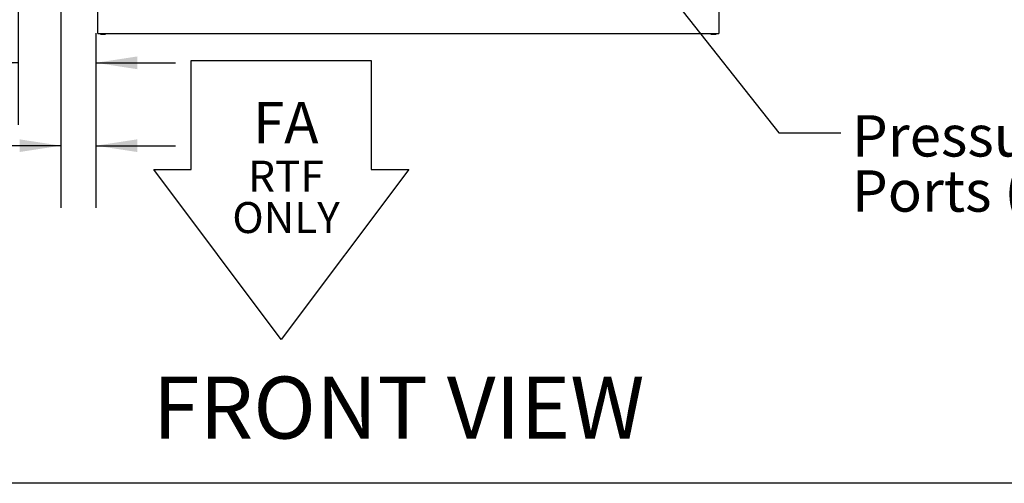
# Model space of a CAD drawing. Units: inches. Extents: x 0.3 to 10.6, y 0.4 to 8.2.
# Drawn here: x 4.8 to 6.8, y 1.1 to 2 of the extents above; entities that cross this region are included whole.
import ezdxf

# ---------------------------------------------------------------- set-up
doc = ezdxf.new("R2010")
doc.units = ezdxf.units.IN
doc.header["$MEASUREMENT"] = 0
doc.linetypes.add('SLD-Solid', pattern=[0])
doc.layers.add('DRAWING_FORMAT_LINES', color=7, linetype='SLD-Solid', lineweight=25)
doc.layers.add('FORMAT', color=7, linetype='SLD-Solid')
doc.layers.add('TEXT', color=7, linetype='SLD-Solid')
doc.styles.add('SLDTEXTSTYLE0', font='GOTHIC.TTF', dxfattribs={"width": 0.913})
doc.styles.get("Standard").update_dxf_attribs({"font": 'GOTHIC.TTF'})
doc.dimstyles.new('SLDDIMSTYLE0', dxfattribs={"dimtxt": 0.083333, "dimasz": 0.083333, "dimexe": 0, "dimexo": 0.0625, "dimgap": 0.020833, "dimtad": 0, "dimdec": 6, "dimlfac": 36, "dimrnd": 1e-09, "dimzin": 12, "dimdsep": 46, "dimlunit": 5, "dimtxsty": 'SLDTEXTSTYLE0', "dimsah": 1, "dimcen": 0.09, "dimadec": 0, "dimazin": 3, "dimtfac": 1, "dimtdec": 3, "dimtmove": 0, "dimatfit": 0, "dimfxl": 1, "dimfrac": 2, "dimtolj": 1, "dimtzin": 12, "dimarcsym": 0})
doc.dimstyles.new('SLDDIMSTYLE3', dxfattribs={"dimtxt": 0.18, "dimasz": 0.083333, "dimexe": 0, "dimexo": 0.0625, "dimgap": 0, "dimtad": 0, "dimtih": 1, "dimtoh": 1, "dimdec": 0, "dimrnd": 1e-09, "dimzin": 0, "dimdsep": 46, "dimlunit": 5, "dimtxsty": 'Standard', "dimsah": 1, "dimcen": 0.09, "dimadec": 0, "dimazin": 0, "dimtfac": 0.083333, "dimtdec": 0, "dimtofl": 0, "dimtmove": 0, "dimatfit": 3, "dimfxl": 1, "dimfrac": 2, "dimtolj": 1, "dimtzin": 0, "dimarcsym": 0})

# ---------------------------------------------------------------- blocks, each defined once
blk = doc.blocks.new('SW_NOTE_0')
at = {"color": 0, "linetype": 'Continuous', "lineweight": 0, "char_height": 2.25, "attachment_point": 2, "style": 'SLDTEXTSTYLE0'}
for s, insert in [('RTF', (2.215, 2.874)), ('ONLY', (2.219, -0.126))]:
    blk.add_mtext(s, dxfattribs=dict(at, insert=insert))
blk = doc.blocks.new('Block36')
at = {"layer": 'DRAWING_FORMAT_LINES'}
for p, q in [((2.714, 12.329), (2.714, 20.23)), ((2.714, 20.23), (15.78, 20.23)), ((15.78, 20.23), (15.78, 12.329)), ((9.247, 0), (0, 12.329)), ((0, 12.329), (2.714, 12.329)), ((18.494, 12.329), (9.247, 0)), ((15.78, 12.329), (18.494, 12.329))]:
    blk.add_line(p, q, dxfattribs=at)
at = {"color": 7, "linetype": 'Continuous', "lineweight": 0}
blk.add_blockref('SW_NOTE_0', (7.376, 10.096), dxfattribs=at)
at = {"color": 7, "linetype": 'Continuous', "lineweight": 0, "insert": (7.203, 17.239), "char_height": 3, "attachment_point": 1, "style": 'SLDTEXTSTYLE0'}
blk.add_mtext('FA', dxfattribs=at)
blk = doc.blocks.new('SW_SYMBOL_MOD_CL')
at = {"layer": 'TEXT', "color": 0, "char_height": 30.82, "attachment_point": 5, "style": 'SLDTEXTSTYLE0'}
for s, insert in [('C', (15.75, 23.62)), ('L', (23.62, 11.81))]:
    blk.add_mtext(s, dxfattribs=dict(at, insert=insert))
blk = doc.blocks.new('_D')
at = {"layer": 'TEXT'}
for p, q in [((4.9192, 2.5494), (4.9192, 1.6156)), ((4.9897, 1.967), (4.9897, 1.6156)), ((4.9192, 1.7406), (4.6765, 1.7406)), ((4.9897, 1.7406), (5.15, 1.7406))]:
    blk.add_line(p, q, dxfattribs=at)
for points in [[(4.9192, 1.7406), (4.8359, 1.7534), (4.8359, 1.7278)], [(4.9897, 1.7406), (5.0731, 1.7278), (5.0731, 1.7534)]]:
    blk.add_solid(points, dxfattribs=at)
at = {"layer": 'TEXT', "xscale": 0.0027037109375, "yscale": 0.0027037109375, "zscale": 0.0027037109375, "rotation": 359.9999999999996}
blk.add_blockref('SW_SYMBOL_MOD_CL', (3.6846, 1.686), dxfattribs=at)
at = {"layer": 'TEXT', "attachment_point": 1, "style": 'SLDTEXTSTYLE0'}
for s, insert, char_height in [('2 1/2"', (3.827, 1.7809), 0.08333), (' Control In', (4.1254, 1.7809), 0.083333)]:
    blk.add_mtext(s, dxfattribs=dict(at, insert=insert, char_height=char_height))
blk = doc.blocks.new('_D_1')
at = {"layer": 'TEXT'}
for p, q in [((4.8331, 2.5482), (4.8331, 1.7826)), ((4.9897, 1.967), (4.9897, 1.7826)), ((4.8331, 1.9076), (4.6145, 1.9076)), ((4.9897, 1.9076), (5.15, 1.9076))]:
    blk.add_line(p, q, dxfattribs=at)
for points in [[(4.8331, 1.9076), (4.7497, 1.9204), (4.7497, 1.8947)], [(4.9897, 1.9076), (5.0731, 1.8947), (5.0731, 1.9204)]]:
    blk.add_solid(points, dxfattribs=at)
at = {"layer": 'TEXT', "xscale": 0.0027037109375, "yscale": 0.0027037109375, "zscale": 0.0027037109375, "rotation": 359.9999999999996}
blk.add_blockref('SW_SYMBOL_MOD_CL', (3.6829, 1.8529), dxfattribs=at)
at = {"layer": 'TEXT', "char_height": 0.08333, "attachment_point": 1, "style": 'SLDTEXTSTYLE0'}
for s, insert in [('5 5/8"', (3.8253, 1.9478)), (' Power In', (4.1237, 1.9478))]:
    blk.add_mtext(s, dxfattribs=dict(at, insert=insert))
blk = doc.blocks.new('SW_NOTE_3')
at = {"layer": 'TEXT', "color": 0, "attachment_point": 1, "style": 'SLDTEXTSTYLE0'}
for s, insert, char_height in [('Pressure ', (0.0227, 0.0359), 0.08333), ('Ports (4) Typ.', (0.0227, -0.0752), 0.083333)]:
    blk.add_mtext(s, dxfattribs=dict(at, insert=insert, char_height=char_height))

msp = doc.modelspace()

# ---------------------------------------------------------------- linework, layer by layer
at = {"color": 7, "linetype": 'SLD-Solid', "lineweight": 25}
for p, q in [((4.99390184, 1.9680972), (4.99390184, 2.0255972)), ((6.24462409, 2.0255972), (6.24462409, 1.9680972)), ((4.99390184, 1.96643053), (4.99390184, 1.9680972)), ((4.99390184, 1.96643053), (6.24462409, 1.96643053)), ((4.99917963, 1.96643053), (4.99917963, 1.96545831)), ((4.99917963, 1.96545831), (5.00273518, 1.96497783)), ((4.99917963, 1.96545831), (5.00945739, 1.96545831)), ((5.00273518, 1.96497783), (5.00590184, 1.96497783)), ((5.00590184, 1.96497783), (5.00945739, 1.96545831)), ((5.00945739, 1.96545831), (5.00945739, 1.96643053)), ((6.22906854, 1.96643053), (6.22906854, 1.96545831)), ((6.22906854, 1.96545831), (6.23262409, 1.96497783)), ((6.22906854, 1.96545831), (6.2393463, 1.96545831)), ((6.23262409, 1.96497783), (6.23579075, 1.96497783)), ((6.23579075, 1.96497783), (6.2393463, 1.96545831)), ((6.2393463, 1.96545831), (6.2393463, 1.96643053)), ((6.24462409, 1.9680972), (6.24462409, 1.96643053))]:
    msp.add_line(p, q, dxfattribs=at)
at = {"layer": 'DRAWING_FORMAT_LINES', "color": 8, "true_color": 0x808080}
msp.add_line((10.58994011, 1.06028389), (0.33994011, 1.06028389), dxfattribs=at)

# ---------------------------------------------------------------- block references
at = {"color": 7, "linetype": 'Continuous', "xscale": 0.02777777777777778, "yscale": 0.02777777777777778, "zscale": 0.02777777777777778}
msp.add_blockref('Block36', (5.10639059, 1.35007837), dxfattribs=at)
at = {"layer": 'TEXT'}
msp.add_blockref('SW_NOTE_3', (6.49070967, 1.76617377), dxfattribs=at)

# ---------------------------------------------------------------- texts
at = {"layer": 'FORMAT', "insert": (5.10440757, 1.275377), "char_height": 0.125, "attachment_point": 1, "style": 'SLDTEXTSTYLE0'}
msp.add_mtext('FRONT VIEW', dxfattribs=at)

# ---------------------------------------------------------------- dimensions: what is measured, and where the dimension line sits
at = {"layer": 'TEXT'}
for base, p1, p2, text, picture, middle in [((4.919208342, 1.740616906), (4.989735189, 2.016986085), (4.919208342, 2.59939837), '{\\fGDT;q}<> Control In', '_D', (4.180561506, 1.740616906)), ((4.83306309, 1.90756442), (4.98973519, 2.01698609), (4.83306309, 2.59815126), '{\\fGDT;q}<> Power In', '_D_1', (4.14871758, 1.90756442))]:
    dim = msp.add_linear_dim(base=base, p1=p1, p2=p2, text=text, dimstyle='SLDDIMSTYLE0', dxfattribs=at)
    dim.commit()
    dim.dimension.update_dxf_attribs({"geometry": picture, "text_midpoint": middle, "dimtype": 160})

# ---------------------------------------------------------------- leaders
msp.add_leader([(5.71561328, 2.59102779), (6.36570967, 1.76617377), (6.49070967, 1.76617377)], dimstyle='SLDDIMSTYLE3', dxfattribs=at)

doc.saveas('drawing.dxf')
